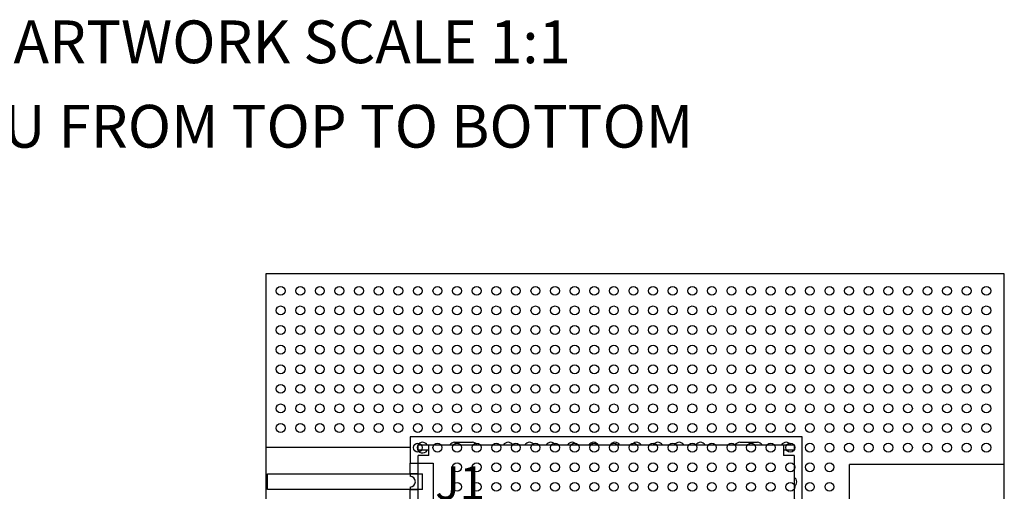
# Model space of a CAD drawing. Units: inches. Extents: x 21.44 to 28.33, y 0.99 to 4.67.
# Drawn here: x 24.89 to 27.65, y 3.35 to 4.67 of the extents above; entities that cross this region are included whole.
import ezdxf
from ezdxf.enums import TextEntityAlignment as Align

# ---------------------------------------------------------------- set-up
doc = ezdxf.new("R2010")
doc.units = ezdxf.units.IN
doc.header["$MEASUREMENT"] = 0
for name, color, linetype in [('Part', 1, 'Continuous'), ('PCB_BOT', 1, 'Continuous'), ('PCB_OUTLINE', 142, 'Continuous'), ('PCB_TOP', 5, 'Continuous'), ('Text', 3, 'Continuous')]:
    doc.layers.add(name, color=color, linetype=linetype)
doc.styles.add('ARIAL', font='arial.ttf')
doc.styles.add('ROMANS', font='AU100S00.SHX')

# ---------------------------------------------------------------- blocks, each defined once
blk = doc.blocks.new('A$C7CB06111')
at = {"layer": 'Part'}
for p, q in [((0, 1.009), (-1.1, 1.009)), ((-1.1, 1.009), (-1.1, 0.9355)), ((0, 0.543), (0, 1.009)), ((-1.0775, 0.9715), (-1.0775, 0.9865)), ((-1.0775, 0.9865), (-1.04, 0.9865)), ((-1.0475, 0.9715), (-1.0775, 0.9715)), ((-1.0475, 0.9565), (-1.0475, 0.9865)), ((-1.04, 0.9865), (-0.06, 0.9865)), ((-0.975, 0.994), (-0.925, 0.994)), ((-0.175, 0.994), (-0.125, 0.994)), ((-0.06, 0.9865), (-0.0225, 0.9865)), ((-0.0525, 0.9865), (-0.0525, 0.9565)), ((-0.0225, 0.9715), (-0.0525, 0.9715)), ((-0.0225, 0.9865), (-0.0225, 0.9715)), ((-1.0775, -0.0835), (-1.0775, 0.9565)), ((-1.0475, 0.9565), (-1.0775, 0.9565)), ((-0.0225, 0.9565), (-0.0525, 0.9565)), ((-0.0225, 0.9565), (-0.0225, -0.0835)), ((-1.1, 0.9055), (-1.1, 0.9355)), ((-1.1, 0.9355), (-1.0775, 0.9355)), ((-1.0775, 0.9055), (-1.1, 0.9055)), ((-1.1, 0.9055), (-1.1, 0.8985)), ((-1.1, 0.8685), (-1.1, 0.8615)), ((-1.1, 0.8315), (-1.1, 0.8615)), ((-1.1, 0.8615), (-1.0775, 0.8615)), ((-1.0775, 0.8315), (-1.1, 0.8315)), ((-1.1, 0.8315), (-1.1, -0.136)), ((-0.015, 0.723), (-0.015, 0.673)), ((-1.085, 0.639), (-1.085, 0.689)), ((-0.0225, 0.543), (0, 0.543)), ((0, 0.543), (0, 0.513)), ((0, 0.513), (-0.0225, 0.513)), ((0, 0.483), (0, 0.513)), ((0, 0.393), (0, 0.423)), ((-0.0225, 0.393), (0, 0.393)), ((0, 0.393), (0, 0.363)), ((0, 0.363), (-0.0225, 0.363)), ((0, 0.15), (0, 0.363)), ((-0.015, 0.2815), (-0.015, 0.2315)), ((-1.085, 0.089), (-1.085, 0.139)), ((-0.0225, 0.15), (0, 0.15)), ((0, 0.15), (0, 0.12)), ((0, 0.12), (-0.0225, 0.12)), ((0, 0.09), (0, 0.12)), ((0, 0), (0, 0.03)), ((-0.0225, 0), (0, 0)), ((0, 0), (0, -0.03)), ((0, -0.03), (-0.0225, -0.03)), ((0, -0.136), (0, -0.03)), ((-1.0475, -0.0835), (-1.0775, -0.0835)), ((-1.0775, -0.0985), (-1.0475, -0.0985)), ((-1.0775, -0.1135), (-1.0775, -0.0985)), ((-1.0475, -0.1135), (-1.0475, -0.0835)), ((-0.0225, -0.0835), (-0.0525, -0.0835)), ((-0.0525, -0.0835), (-0.0525, -0.1135)), ((-0.0525, -0.0985), (-0.0225, -0.0985)), ((-0.0225, -0.0985), (-0.0225, -0.1135)), ((-1.1, -0.136), (0, -0.136)), ((-1.0475, -0.1135), (-1.0775, -0.1135)), ((-0.06, -0.1135), (-1.0475, -0.1135)), ((-0.925, -0.121), (-0.975, -0.121)), ((-0.125, -0.121), (-0.175, -0.121)), ((-0.0225, -0.1135), (-0.06, -0.1135))]:
    blk.add_line(p, q, dxfattribs=at)
for centre, radius, start, end in [((-1.065, 0.979), 0.015, 30, 330), ((-0.975, 0.979), 0.015, 90, 150), ((-0.925, 0.979), 0.015, 30, 90), ((-0.825, 0.979), 0.015, 30, 150), ((-0.765, 0.979), 0.015, 30, 150), ((-0.705, 0.979), 0.015, 30, 150), ((-0.645, 0.979), 0.015, 30, 150), ((-0.585, 0.979), 0.015, 30, 150), ((-0.525, 0.979), 0.015, 30, 150), ((-0.465, 0.979), 0.015, 30, 150), ((-0.405, 0.979), 0.015, 30, 150), ((-0.345, 0.979), 0.015, 30, 150), ((-0.285, 0.979), 0.015, 30, 150), ((-0.175, 0.979), 0.015, 90, 150), ((-0.125, 0.979), 0.015, 30, 90), ((-0.045, 0.979), 0.015, 30, 150), ((-1.1, 0.8835), 0.015, 270, 90), ((-0.03, 0.883), 0.015, 300, 60), ((-0.03, 0.823), 0.015, 300, 60), ((-1.07, 0.799), 0.015, 120, 240), ((-1.07, 0.739), 0.015, 120, 240), ((-0.03, 0.723), 0.015, 0, 60), ((-1.07, 0.689), 0.015, 120, 180), ((-0.03, 0.673), 0.015, 300, 0), ((-1.07, 0.639), 0.015, 180, 240), ((-0.03, 0.583), 0.015, 300, 60), ((-1.07, 0.559), 0.015, 120, 240), ((-1.07, 0.499), 0.015, 120, 240), ((0, 0.453), 0.03, 90, 138.5904), ((-1.07, 0.439), 0.015, 120, 240), ((0, 0.453), 0.03, 221.4096, 270), ((-1.07, 0.379), 0.015, 120, 240), ((-1.07, 0.319), 0.015, 120, 240), ((-0.03, 0.2815), 0.015, 0, 60), ((-1.07, 0.259), 0.015, 120, 240), ((-0.03, 0.2315), 0.015, 300, 0), ((-1.07, 0.199), 0.015, 120, 240), ((-1.07, 0.139), 0.015, 120, 180), ((-1.07, 0.089), 0.015, 180, 240), ((0, 0.06), 0.03, 90, 138.5904), ((-1.07, 0.019), 0.015, 120, 240), ((0, 0.06), 0.03, 221.4096, 270), ((-1.07, -0.041), 0.015, 120, 240), ((-0.03, -0.0765), 0.015, 207.8181, 60), ((-1.065, -0.106), 0.015, 30, 330), ((-0.975, -0.106), 0.015, 210, 270), ((-0.925, -0.106), 0.015, 270, 330), ((-0.825, -0.106), 0.015, 210, 330), ((-0.765, -0.106), 0.015, 210, 330), ((-0.705, -0.106), 0.015, 210, 330), ((-0.645, -0.106), 0.015, 210, 330), ((-0.585, -0.106), 0.015, 210, 330), ((-0.525, -0.106), 0.015, 210, 330), ((-0.465, -0.106), 0.015, 210, 330), ((-0.405, -0.106), 0.015, 210, 330), ((-0.345, -0.106), 0.015, 210, 330), ((-0.285, -0.106), 0.015, 210, 330), ((-0.175, -0.106), 0.015, 210, 270), ((-0.125, -0.106), 0.015, 270, 330)]:
    blk.add_arc(centre, radius, start, end, dxfattribs=at)
at = {"layer": 'Part', "style": 'ARIAL'}
for s, p in [('J1', (-0.9599, 0.88)), ('J2', (-0.1267, 0.4537)), ('J3', (-0.1268, 0.0649))]:
    blk.add_text(s, height=0.09375, dxfattribs=at).set_placement(p, align=Align.MIDDLE_CENTER)
at = {"layer": 'Part', "insert": (-0.5438, 0.4099), "char_height": 0.09, "width": 1.116643, "attachment_point": 5, "style": 'ARIAL'}
blk.add_mtext('{\\fArial|b1|i1|c0|p34;Innovative\\PIPP-5010\\P30 - 108 MHZ}', dxfattribs=at)

msp = doc.modelspace()

# ---------------------------------------------------------------- linework, layer by layer
at = {"layer": 'PCB_BOT'}
msp.add_lwpolyline([(25.5786, 1.5395), (27.6509, 1.5395), (27.6509, 3.9595), (25.5786, 3.9595)], close=True, dxfattribs=at)
at = {"layer": 'PCB_OUTLINE'}
msp.add_lwpolyline([(25.5786, 1.5395), (27.6509, 1.5395), (27.6509, 3.9595), (25.5786, 3.9595)], close=True, dxfattribs=at)
for centre in [(25.6204, 3.912), (25.6754, 3.912), (25.7304, 3.912), (25.7854, 3.912), (25.8404, 3.912), (25.8954, 3.912), (25.9504, 3.912), (26.0054, 3.912), (26.0604, 3.912), (26.1154, 3.912), (26.1704, 3.912), (26.2254, 3.912), (26.2804, 3.912), (26.3354, 3.912), (26.3904, 3.912), (26.4454, 3.912), (26.5004, 3.912), (26.5554, 3.912), (26.6104, 3.912), (26.6654, 3.912), (26.7204, 3.912), (26.7754, 3.912), (26.8304, 3.912), (26.8854, 3.912), (26.9404, 3.912), (26.9954, 3.912), (27.0504, 3.912), (27.1054, 3.912), (27.1604, 3.912), (27.2154, 3.912), (27.2704, 3.912), (27.3254, 3.912), (27.3804, 3.912), (27.4354, 3.912), (27.4904, 3.912), (27.5454, 3.912), (27.6004, 3.912), (25.6204, 3.857), (25.6754, 3.857), (25.7304, 3.857), (25.7854, 3.857), (25.8404, 3.857), (25.8954, 3.857), (25.9504, 3.857), (26.0054, 3.857), (26.0604, 3.857), (26.1154, 3.857), (26.1704, 3.857), (26.2254, 3.857), (26.2804, 3.857), (26.3354, 3.857), (26.3904, 3.857), (26.4454, 3.857), (26.5004, 3.857), (26.5554, 3.857), (26.6104, 3.857), (26.6654, 3.857), (26.7204, 3.857), (26.7754, 3.857), (26.8304, 3.857), (26.8854, 3.857), (26.9404, 3.857), (26.9954, 3.857), (27.0504, 3.857), (27.1054, 3.857), (27.1604, 3.857), (27.2154, 3.857), (27.2704, 3.857), (27.3254, 3.857), (27.3804, 3.857), (27.4354, 3.857), (27.4904, 3.857), (27.5454, 3.857), (27.6004, 3.857), (25.6204, 3.802), (25.6754, 3.802), (25.7304, 3.802), (25.7854, 3.802), (25.8404, 3.802), (25.8954, 3.802), (25.9504, 3.802), (26.0054, 3.802), (26.0604, 3.802), (26.1154, 3.802), (26.1704, 3.802), (26.2254, 3.802), (26.2804, 3.802), (26.3354, 3.802), (26.3904, 3.802), (26.4454, 3.802), (26.5004, 3.802), (26.5554, 3.802), (26.6104, 3.802), (26.6654, 3.802), (26.7204, 3.802), (26.7754, 3.802), (26.8304, 3.802), (26.8854, 3.802), (26.9404, 3.802), (26.9954, 3.802), (27.0504, 3.802), (27.1054, 3.802), (27.1604, 3.802), (27.2154, 3.802), (27.2704, 3.802), (27.3254, 3.802), (27.3804, 3.802), (27.4354, 3.802), (27.4904, 3.802), (27.5454, 3.802), (27.6004, 3.802), (25.6204, 3.747), (25.6754, 3.747), (25.7304, 3.747), (25.7854, 3.747), (25.8404, 3.747), (25.8954, 3.747), (25.9504, 3.747), (26.0054, 3.747), (26.0604, 3.747), (26.1154, 3.747), (26.1704, 3.747), (26.2254, 3.747), (26.2804, 3.747), (26.3354, 3.747), (26.3904, 3.747), (26.4454, 3.747), (26.5004, 3.747), (26.5554, 3.747), (26.6104, 3.747), (26.6654, 3.747), (26.7204, 3.747), (26.7754, 3.747), (26.8304, 3.747), (26.8854, 3.747), (26.9404, 3.747), (26.9954, 3.747), (27.0504, 3.747), (27.1054, 3.747), (27.1604, 3.747), (27.2154, 3.747), (27.2704, 3.747), (27.3254, 3.747), (27.3804, 3.747), (27.4354, 3.747), (27.4904, 3.747), (27.5454, 3.747), (27.6004, 3.747), (25.6204, 3.692), (25.6754, 3.692), (25.7304, 3.692), (25.7854, 3.692), (25.8404, 3.692), (25.8954, 3.692), (25.9504, 3.692), (26.0054, 3.692), (26.0604, 3.692), (26.1154, 3.692), (26.1704, 3.692), (26.2254, 3.692), (26.2804, 3.692), (26.3354, 3.692), (26.3904, 3.692), (26.4454, 3.692), (26.5004, 3.692), (26.5554, 3.692), (26.6104, 3.692), (26.6654, 3.692), (26.7204, 3.692), (26.7754, 3.692), (26.8304, 3.692), (26.8854, 3.692), (26.9404, 3.692), (26.9954, 3.692), (27.0504, 3.692), (27.1054, 3.692), (27.1604, 3.692), (27.2154, 3.692), (27.2704, 3.692), (27.3254, 3.692), (27.3804, 3.692), (27.4354, 3.692), (27.4904, 3.692), (27.5454, 3.692), (27.6004, 3.692), (25.6204, 3.637), (25.6754, 3.637), (25.7304, 3.637), (25.7854, 3.637), (25.8404, 3.637), (25.8954, 3.637), (25.9504, 3.637), (26.0054, 3.637), (26.0604, 3.637), (26.1154, 3.637), (26.1704, 3.637), (26.2254, 3.637), (26.2804, 3.637), (26.3354, 3.637), (26.3904, 3.637), (26.4454, 3.637), (26.5004, 3.637), (26.5554, 3.637), (26.6104, 3.637), (26.6654, 3.637), (26.7204, 3.637), (26.7754, 3.637), (26.8304, 3.637), (26.8854, 3.637), (26.9404, 3.637), (26.9954, 3.637), (27.0504, 3.637), (27.1054, 3.637), (27.1604, 3.637), (27.2154, 3.637), (27.2704, 3.637), (27.3254, 3.637), (27.3804, 3.637), (27.4354, 3.637), (27.4904, 3.637), (27.5454, 3.637), (27.6004, 3.637), (25.6204, 3.582), (25.6754, 3.582), (25.7304, 3.582), (25.7854, 3.582), (25.8404, 3.582), (25.8954, 3.582), (25.9504, 3.582), (26.0054, 3.582), (26.0604, 3.582), (26.1154, 3.582), (26.1704, 3.582), (26.2254, 3.582), (26.2804, 3.582), (26.3354, 3.582), (26.3904, 3.582), (26.4454, 3.582), (26.5004, 3.582), (26.5554, 3.582), (26.6104, 3.582), (26.6654, 3.582), (26.7204, 3.582), (26.7754, 3.582), (26.8304, 3.582), (26.8854, 3.582), (26.9404, 3.582), (26.9954, 3.582), (27.0504, 3.582), (27.1054, 3.582), (27.1604, 3.582), (27.2154, 3.582), (27.2704, 3.582), (27.3254, 3.582), (27.3804, 3.582), (27.4354, 3.582), (27.4904, 3.582), (27.5454, 3.582), (27.6004, 3.582), (25.6204, 3.527), (25.6754, 3.527), (25.7304, 3.527), (25.7854, 3.527), (25.8404, 3.527), (25.8954, 3.527), (25.9504, 3.527), (26.0054, 3.527), (26.0604, 3.527), (26.1154, 3.527), (26.1704, 3.527), (26.2254, 3.527), (26.2804, 3.527), (26.3354, 3.527), (26.3904, 3.527), (26.4454, 3.527), (26.5004, 3.527), (26.5554, 3.527), (26.6104, 3.527), (26.6654, 3.527), (26.7204, 3.527), (26.7754, 3.527), (26.8304, 3.527), (26.8854, 3.527), (26.9404, 3.527), (26.9954, 3.527), (27.0504, 3.527), (27.1054, 3.527), (27.1604, 3.527), (27.2154, 3.527), (27.2704, 3.527), (27.3254, 3.527), (27.3804, 3.527), (27.4354, 3.527), (27.4904, 3.527), (27.5454, 3.527), (27.6004, 3.527), (26.0054, 3.472), (26.0604, 3.472), (26.1154, 3.472), (26.1704, 3.472), (26.2254, 3.472), (26.2804, 3.472), (26.3354, 3.472), (26.3904, 3.472), (26.4454, 3.472), (26.5004, 3.472), (26.5554, 3.472), (26.6104, 3.472), (26.6654, 3.472), (26.7204, 3.472), (26.7754, 3.472), (26.8304, 3.472), (26.8854, 3.472), (26.9404, 3.472), (26.9954, 3.472), (27.0504, 3.472), (27.1054, 3.472), (27.1604, 3.472), (27.2154, 3.472), (27.2704, 3.472), (27.3254, 3.472), (27.3804, 3.472), (27.4354, 3.472), (27.4904, 3.472), (27.5454, 3.472), (27.6004, 3.472), (26.1154, 3.417), (26.1704, 3.417), (26.2254, 3.417), (26.2804, 3.417), (26.3354, 3.417), (26.3904, 3.417), (26.4454, 3.417), (26.5004, 3.417), (26.5554, 3.417), (26.6104, 3.417), (26.6654, 3.417), (26.7204, 3.417), (26.7754, 3.417), (26.8304, 3.417), (26.8854, 3.417), (26.9404, 3.417), (26.9954, 3.417), (27.0504, 3.417), (27.1054, 3.417), (27.1604, 3.417), (26.1154, 3.362), (26.1704, 3.362), (26.2254, 3.362), (26.2804, 3.362), (26.3354, 3.362), (26.3904, 3.362), (26.4454, 3.362), (26.5004, 3.362), (26.5554, 3.362), (26.6104, 3.362), (26.6654, 3.362), (26.7204, 3.362), (26.7754, 3.362), (26.8304, 3.362), (26.8854, 3.362), (26.9404, 3.362), (26.9954, 3.362), (27.0504, 3.362), (27.1054, 3.362), (27.1604, 3.362)]:
    msp.add_circle(centre, 0.0125, dxfattribs=at)
at = {"layer": 'PCB_TOP'}
for p, q in [((27.6509, 3.4245), (27.6509, 3.9595)), ((25.5786, 3.4735), (25.9836, 3.4735)), ((25.9836, 3.4735), (25.9836, 3.4285)), ((25.9836, 3.4285), (26.0486, 3.4285)), ((26.0486, 3.4285), (26.0486, 3.3245)), ((25.5836, 3.3985), (26.0186, 3.3985)), ((25.5836, 3.3545), (25.5836, 3.3985)), ((26.0186, 3.3545), (26.0186, 3.3985)), ((27.6509, 3.4245), (27.2166, 3.4245)), ((27.2166, 3.081), (27.2166, 3.4245)), ((26.0186, 3.3545), (25.5836, 3.3545))]:
    msp.add_line(p, q, dxfattribs=at)
msp.add_lwpolyline([(27.6509, 3.4245), (27.6509, 3.9595), (25.5786, 3.9595), (25.5786, 3.4735)], dxfattribs=at)

# ---------------------------------------------------------------- block references
msp.add_blockref('A$C7CB06111', (27.0836, 2.493))

# ---------------------------------------------------------------- texts
at = {"layer": 'Text', "style": 'ROMANS'}
for s, p in [('%%UTOP & BOTTOM ARTWORK SCALE 1:1', (25.0409, 4.5508, -0.124)), ('VIEW: LOOKING THRU FROM TOP TO BOTTOM', (25.0409, 4.3138, -0.124))]:
    msp.add_text(s, height=0.12, dxfattribs=at).set_placement(p, align=Align.CENTER)

doc.saveas('drawing.dxf')
